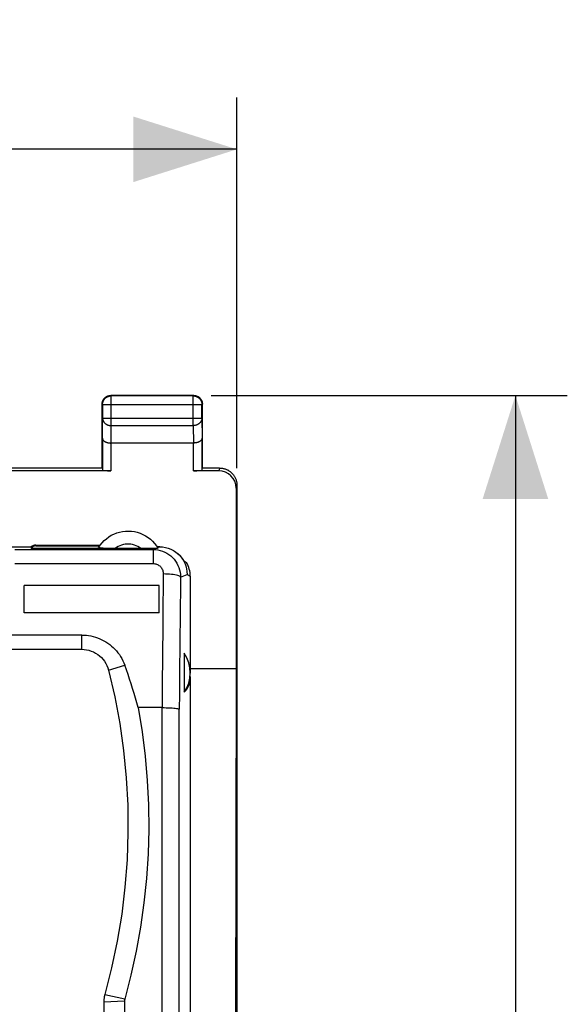
# Model space of a CAD drawing. Units: millimetres. Extents: x -13.6 to 70.7, y -24.5 to 45.2.
# Drawn here: x 54.9 to 70.7, y 6.9 to 35.4 of the extents above; entities that cross this region are included whole.
import ezdxf

# ---------------------------------------------------------------- set-up
doc = ezdxf.new("R2010")
doc.units = ezdxf.units.MM
doc.header["$LTSCALE"] = 16.335
doc.layers.get('0').update_dxf_attribs({"linetype": 'CONTINUOUS'})
for name, color, linetype in [('ASSI', 7, 'CONTINUOUS'), ('DRAFT', 7, 'CONTINUOUS'), ('RACCORDO', 7, 'CONTINUOUS')]:
    doc.layers.add(name, color=color, linetype=linetype)
doc.styles.get("Standard").update_dxf_attribs({"font": 'txt', "width": 0.8})
doc.dimstyles.new('DIMSTYLE_1', dxfattribs={"dimtxt": 3, "dimasz": 3, "dimexe": 1.5, "dimexo": 0.5, "dimgap": 0.75, "dimtad": 1, "dimtxsty": 'STANDARD', "dimblk": '_FILLED', "dimblk1": '_FILLED', "dimblk2": '_FILLED', "dimcen": 0.09, "dimazin": 2, "dimtfac": 1, "dimtofl": 0, "dimtmove": 0, "dimatfit": 3, "dimldrblk": '_FILLED', "dimfxl": 1, "dimtolj": 1, "dimarcsym": 0})

# ---------------------------------------------------------------- blocks, each defined once
blk = doc.blocks.new('_FILLED')
at = {"color": 0, "linetype": 'BYBLOCK'}
blk.add_solid([(0, 0), (-1, 0.3167), (-1, -0.3167)], dxfattribs=at)
blk = doc.blocks.new('*D2')
at = {"color": 7, "linetype": 'CONTINUOUS'}
for p, q in [((38.85, 22.4), (38.85, 33.12)), ((61.15, 22.4), (61.15, 33.12)), ((38.85, 31.62), (50, 31.62)), ((61.15, 31.62), (50, 31.62))]:
    blk.add_line(p, q, dxfattribs=at)
at = {"color": 7, "linetype": 'CONTINUOUS', "xscale": 3, "yscale": 3, "zscale": 3, "rotation": 180}
blk.add_blockref('_FILLED', (38.85, 31.62), dxfattribs=at)
at = {"color": 7, "linetype": 'CONTINUOUS', "xscale": 3, "yscale": 3, "zscale": 3}
blk.add_blockref('_FILLED', (61.15, 31.62), dxfattribs=at)
at = {"color": 7, "linetype": 'CONTINUOUS', "insert": (50, 35.37), "char_height": 3, "width": 12.85714, "attachment_point": 2, "line_spacing_factor": 0.9}
blk.add_mtext('{\\ftxt;\\W0.0001;\\H0.0001;\\~}{\\ftxt;\\W2.8571428571;\\H3.0; }{\\ftxt;\\W0.0001;\\H0.0001;\\~}', dxfattribs=at)
blk = doc.blocks.new('*D3')
at = {"color": 7, "linetype": 'CONTINUOUS'}
for p, q in [((60.4, 24.5), (70.705, 24.5)), ((69.205, 24.5), (69.205, 0)), ((69.205, -24.5), (69.205, 0)), ((60.4, -24.5), (70.705, -24.5))]:
    blk.add_line(p, q, dxfattribs=at)
at = {"color": 7, "linetype": 'CONTINUOUS', "xscale": 3, "yscale": 3, "zscale": 3}
for p, rotation in [((69.205, 24.5), 90), ((69.205, -24.5), 270)]:
    blk.add_blockref('_FILLED', p, dxfattribs=dict(at, rotation=rotation))
at = {"color": 7, "linetype": 'CONTINUOUS', "insert": (65.455, 0), "char_height": 3, "width": 7.07143, "attachment_point": 2, "rotation": 90, "line_spacing_factor": 0.9}
blk.add_mtext('{\\ftxt;\\W0.0001;\\H0.0001;\\~}{\\ftxt;\\W1.5714285714;\\H3.0; }{\\ftxt;\\W0.0001;\\H0.0001;\\~}', dxfattribs=at)

msp = doc.modelspace()

# ---------------------------------------------------------------- linework, layer by layer
at = {"color": 250, "linetype": 'CONTINUOUS'}
for p, q in [((57.513, 24.487), (57.5, 24.5)), ((59.887, 24.487), (59.9, 24.5)), ((57.263, 24.237), (57.25, 24.25)), ((57.263, 24.237), (60.137, 24.237)), ((57.513, 23.628), (57.513, 24.487)), ((59.887, 23.628), (59.887, 24.487)), ((60.137, 24.237), (60.15, 24.25)), ((57.257, 23.267), (57.263, 23.844)), ((57.263, 23.844), (60.137, 23.844)), ((60.137, 23.844), (60.143, 23.267)), ((57.508, 23.123), (57.513, 23.628)), ((57.513, 23.628), (59.887, 23.628)), ((59.887, 23.628), (59.892, 23.123)), ((57.507, 23.123), (57.507, 22.321)), ((59.893, 22.321), (59.893, 23.123)), ((60.65, 22.4), (60.624, 22.321)), ((61.15, 21.9), (61.124, 21.821)), ((58.855, 20.096), (58.916, 20.12)), ((56.661, 17.155), (56.661, 17.568)), ((57.436, 16.554), (57.905, 16.698)), ((57.329, 7.173), (57.907, 7.043)), ((57.3, 6.958), (57.9, 6.99))]:
    msp.add_line(p, q, dxfattribs=at)
at = {"color": 7, "linetype": 'CONTINUOUS'}
for p, q in [((59.9, 24.5), (57.5, 24.5)), ((57.25, 22.4), (57.25, 24.25)), ((57.263, 24.237), (57.263, 23.844)), ((59.887, 24.487), (57.513, 24.487)), ((60.137, 23.844), (60.137, 24.237)), ((60.15, 22.4), (60.15, 24.25)), ((57.257, 23.267), (57.257, 22.334)), ((59.893, 23.123), (57.507, 23.123)), ((60.143, 22.334), (60.143, 23.267)), ((57.507, 22.321), (54.441, 22.321)), ((57.25, 22.4), (54.45, 22.4)), ((60.624, 22.321), (59.893, 22.321)), ((60.65, 22.4), (60.15, 22.4)), ((61.124, 21.821), (61.124, 16.6)), ((61.15, 21.9), (61.15, -21.9)), ((53.7, 20.12), (55.2, 20.12)), ((55.2, 20.12), (55.2, 20.067)), ((55.332, 20.17), (57.194, 20.17)), ((58.916, 20.12), (58.839, 20.12)), ((59.321, 20.007), (59.382, 19.967)), ((59.557, 19.791), (59.602, 19.721)), ((59.602, 19.721), (59.64, 19.647)), ((59.605, 19.721), (59.692, 19.668)), ((55, 18.209), (55, 18.998)), ((58.9, 18.998), (55, 18.998)), ((58.9, 18.209), (55, 18.209)), ((56.661, 17.568), (43.339, 17.568)), ((43.339, 17.155), (56.661, 17.155)), ((59.625, 17.042), (59.625, 15.913)), ((61.124, 16.6), (61.096, 0)), ((58.983, 15.468), (58.294, 15.468)), ((57.3, 6.958), (57.3, 5.271)), ((57.9, 6.99), (57.9, 5.303))]:
    msp.add_line(p, q, dxfattribs=at)
for points in [[(57.375, 24.467), (57.385, 24.472), (57.396, 24.477), (57.407, 24.482), (57.418, 24.486), (57.43, 24.49), (57.441, 24.493), (57.453, 24.495), (57.464, 24.497), (57.476, 24.499), (57.488, 24.5), (57.5, 24.5)], [(59.9, 24.5), (59.912, 24.5), (59.924, 24.499), (59.936, 24.497)], [(59.936, 24.497), (59.947, 24.495), (59.959, 24.493), (59.97, 24.49), (59.982, 24.486), (59.993, 24.482), (60.004, 24.477), (60.015, 24.472), (60.025, 24.467)], [(57.25, 24.25), (57.25, 24.262), (57.251, 24.274), (57.253, 24.286)], [(57.253, 24.286), (57.255, 24.297), (57.257, 24.309), (57.26, 24.32), (57.264, 24.332), (57.268, 24.343), (57.273, 24.354), (57.278, 24.365), (57.283, 24.375)], [(57.263, 24.237), (57.263, 24.249), (57.264, 24.261), (57.266, 24.272), (57.268, 24.284), (57.27, 24.296), (57.273, 24.307), (57.277, 24.319), (57.281, 24.33), (57.286, 24.341), (57.291, 24.351), (57.297, 24.362), (57.303, 24.372), (57.309, 24.382), (57.317, 24.391), (57.324, 24.401), (57.332, 24.409), (57.341, 24.418), (57.349, 24.426), (57.359, 24.433), (57.368, 24.441), (57.378, 24.447), (57.388, 24.453), (57.399, 24.459), (57.409, 24.464), (57.42, 24.469), (57.431, 24.473), (57.443, 24.477), (57.454, 24.48), (57.466, 24.482), (57.478, 24.484), (57.489, 24.486), (57.501, 24.487), (57.513, 24.487)], [(57.283, 24.375), (57.29, 24.385), (57.296, 24.395), (57.303, 24.405), (57.311, 24.414), (57.319, 24.423), (57.327, 24.431), (57.336, 24.439), (57.345, 24.447), (57.355, 24.454), (57.365, 24.46), (57.375, 24.467)], [(59.887, 24.487), (59.899, 24.487), (59.911, 24.486), (59.922, 24.484), (59.934, 24.482), (59.946, 24.48), (59.957, 24.477), (59.969, 24.473), (59.98, 24.469), (59.991, 24.464), (60.001, 24.459), (60.012, 24.453), (60.022, 24.447), (60.032, 24.441), (60.041, 24.433), (60.051, 24.426), (60.059, 24.418), (60.068, 24.409), (60.076, 24.401), (60.083, 24.391), (60.091, 24.382), (60.097, 24.372), (60.103, 24.362), (60.109, 24.351), (60.114, 24.341), (60.119, 24.33), (60.123, 24.319), (60.127, 24.307), (60.13, 24.296), (60.132, 24.284), (60.134, 24.272), (60.136, 24.261), (60.137, 24.249), (60.137, 24.237)], [(60.025, 24.467), (60.035, 24.46), (60.045, 24.454), (60.055, 24.447), (60.064, 24.439), (60.073, 24.431), (60.081, 24.423), (60.089, 24.414), (60.097, 24.405), (60.104, 24.395), (60.11, 24.385), (60.117, 24.375)], [(60.117, 24.375), (60.122, 24.365), (60.127, 24.354), (60.132, 24.343), (60.136, 24.332), (60.14, 24.32), (60.143, 24.309), (60.145, 24.297), (60.147, 24.286), (60.149, 24.274), (60.15, 24.262), (60.15, 24.25)], [(57.257, 23.267), (57.257, 23.262), (57.258, 23.258), (57.259, 23.253), (57.26, 23.249), (57.261, 23.244), (57.262, 23.239), (57.264, 23.235), (57.266, 23.23), (57.268, 23.226), (57.271, 23.221), (57.273, 23.217), (57.276, 23.212), (57.28, 23.208), (57.283, 23.204), (57.287, 23.199), (57.291, 23.195), (57.296, 23.191), (57.3, 23.187), (57.305, 23.183), (57.31, 23.179), (57.316, 23.175), (57.321, 23.171), (57.327, 23.167), (57.333, 23.164), (57.34, 23.16), (57.346, 23.157), (57.353, 23.154), (57.36, 23.151), (57.368, 23.148), (57.375, 23.145), (57.383, 23.142), (57.391, 23.14), (57.399, 23.137), (57.407, 23.135), (57.416, 23.133), (57.424, 23.131), (57.433, 23.129), (57.442, 23.128), (57.451, 23.127), (57.46, 23.125), (57.469, 23.124), (57.479, 23.124), (57.488, 23.123), (57.498, 23.123), (57.508, 23.123)], [(60.143, 23.267), (60.143, 23.262), (60.142, 23.258), (60.141, 23.253), (60.14, 23.249), (60.139, 23.244), (60.138, 23.239), (60.136, 23.235), (60.134, 23.23), (60.132, 23.226), (60.129, 23.221), (60.127, 23.217), (60.124, 23.212), (60.12, 23.208), (60.117, 23.204), (60.113, 23.199), (60.109, 23.195), (60.104, 23.191), (60.1, 23.187), (60.095, 23.183), (60.09, 23.179), (60.084, 23.175), (60.079, 23.171), (60.073, 23.167), (60.067, 23.164), (60.06, 23.16), (60.054, 23.157), (60.047, 23.154), (60.04, 23.151), (60.032, 23.148), (60.025, 23.145), (60.017, 23.142), (60.009, 23.14), (60.001, 23.137), (59.993, 23.135), (59.984, 23.133), (59.976, 23.131), (59.967, 23.129), (59.958, 23.128), (59.949, 23.127), (59.94, 23.125), (59.931, 23.124), (59.921, 23.124), (59.912, 23.123), (59.902, 23.123), (59.892, 23.123)], [(60.65, 22.4), (60.67, 22.4), (60.69, 22.398), (60.71, 22.396), (60.73, 22.394), (60.75, 22.39), (60.77, 22.385), (60.789, 22.38), (60.808, 22.374), (60.827, 22.368), (60.846, 22.36), (60.864, 22.352), (60.882, 22.343), (60.9, 22.333), (60.917, 22.323), (60.934, 22.311), (60.95, 22.3), (60.966, 22.287), (60.982, 22.274), (60.996, 22.261), (61.011, 22.246), (61.024, 22.231), (61.037, 22.216), (61.05, 22.2), (61.062, 22.184), (61.073, 22.167), (61.083, 22.15), (61.093, 22.132), (61.102, 22.114), (61.11, 22.096), (61.118, 22.077), (61.124, 22.058), (61.13, 22.039), (61.136, 22.019), (61.14, 22), (61.144, 21.98), (61.146, 21.96), (61.148, 21.94), (61.15, 21.92), (61.15, 21.9)], [(58.916, 20.12), (58.998, 20.115), (59.08, 20.102), (59.161, 20.08), (59.238, 20.05), (59.312, 20.012), (59.321, 20.007)], [(59.323, 20.006), (59.372, 19.974), (59.428, 19.931), (59.479, 19.885), (59.525, 19.834), (59.567, 19.779), (59.605, 19.721)], [(59.382, 19.967), (59.446, 19.914), (59.505, 19.855), (59.557, 19.791)], [(59.64, 19.647), (59.67, 19.569), (59.692, 19.488), (59.705, 19.406), (59.709, 19.323)], [(56.661, 17.568), (56.728, 17.566), (56.795, 17.561), (56.861, 17.552), (56.927, 17.541), (56.993, 17.526), (57.057, 17.507), (57.121, 17.486), (57.184, 17.461), (57.245, 17.433), (57.304, 17.402), (57.362, 17.368), (57.418, 17.331), (57.472, 17.292), (57.524, 17.249), (57.574, 17.205), (57.621, 17.157), (57.667, 17.107), (57.709, 17.055), (57.749, 17.001), (57.786, 16.944), (57.821, 16.886), (57.852, 16.825), (57.88, 16.763), (57.905, 16.698)], [(56.661, 17.155), (56.732, 17.152), (56.801, 17.143), (56.869, 17.127), (56.936, 17.106), (57.002, 17.079), (57.064, 17.046), (57.123, 17.008), (57.179, 16.965), (57.23, 16.917), (57.277, 16.865), (57.32, 16.808), (57.357, 16.749), (57.389, 16.687), (57.415, 16.622), (57.436, 16.554)], [(57.436, 16.554), (57.615, 15.781), (57.76, 15.004), (57.871, 14.223), (57.948, 13.437), (57.99, 12.646), (57.999, 11.856), (57.973, 11.067), (57.912, 10.277), (57.817, 9.493), (57.689, 8.715), (57.526, 7.942), (57.329, 7.173)], [(58.294, 15.468), (58.256, 15.605), (58.217, 15.743), (58.176, 15.88), (58.134, 16.017), (58.091, 16.154), (58.047, 16.29), (58.001, 16.426), (57.954, 16.563), (57.905, 16.698)], [(58.294, 15.468), (58.408, 14.768), (58.496, 14.065), (58.557, 13.361), (58.592, 12.653), (58.599, 11.944), (58.58, 11.235), (58.534, 10.528), (58.462, 9.822), (58.363, 9.12), (58.237, 8.424), (58.086, 7.732)], [(58.086, 7.732), (57.906, 7.038), (57.904, 7.032), (57.903, 7.026), (57.902, 7.02), (57.901, 7.014), (57.901, 7.008), (57.9, 7.002), (57.9, 6.996), (57.9, 6.99)], [(57.329, 7.173), (57.323, 7.15), (57.318, 7.126), (57.313, 7.102), (57.309, 7.079), (57.306, 7.055), (57.303, 7.031), (57.301, 7.007), (57.3, 6.982), (57.3, 6.958)]]:
    msp.add_lwpolyline(points, dxfattribs=at)
at = {"color": 250, "linetype": 'CONTINUOUS'}
for points in [[(57.263, 23.844), (57.263, 23.834), (57.264, 23.824), (57.266, 23.814), (57.268, 23.803), (57.27, 23.793), (57.273, 23.783), (57.277, 23.774), (57.281, 23.764), (57.286, 23.755), (57.291, 23.745), (57.297, 23.736), (57.303, 23.727), (57.31, 23.719), (57.317, 23.711), (57.324, 23.703), (57.332, 23.695), (57.341, 23.688), (57.35, 23.681), (57.359, 23.674), (57.368, 23.668), (57.378, 23.662), (57.388, 23.657), (57.399, 23.652), (57.409, 23.648), (57.42, 23.644), (57.431, 23.64), (57.443, 23.637), (57.454, 23.634), (57.466, 23.632), (57.478, 23.63), (57.489, 23.629), (57.501, 23.628), (57.513, 23.628)], [(60.137, 23.844), (60.137, 23.834), (60.136, 23.824), (60.134, 23.814), (60.132, 23.803), (60.13, 23.793), (60.127, 23.783), (60.123, 23.774), (60.119, 23.764), (60.114, 23.755), (60.109, 23.745), (60.103, 23.736), (60.097, 23.727), (60.09, 23.719), (60.083, 23.711), (60.076, 23.703), (60.068, 23.695), (60.059, 23.688), (60.05, 23.681), (60.041, 23.674), (60.032, 23.668), (60.022, 23.662), (60.012, 23.657), (60.001, 23.652), (59.991, 23.648), (59.98, 23.644), (59.969, 23.64), (59.957, 23.637), (59.946, 23.634), (59.934, 23.632), (59.922, 23.63), (59.911, 23.629), (59.899, 23.628), (59.887, 23.628)]]:
    msp.add_lwpolyline(points, dxfattribs=at)
at = {"color": 7, "linetype": 'CONTINUOUS'}
for centre, major_axis, ratio, start_param, end_param in [((57.507, 22.334), (0.25, 0), 0.052408, -3.135775, -1.570796), ((59.893, 22.334), (0.25, 0), 0.052408, -1.570796, -0.005818), ((60.624, 21.821), (0.158, 0.475), 0.998478, -1.248833, 0.32105), ((55.332, 19.97), (0, 0.2), 0.997562, 0, 0.722734), ((58.997, 19.269), (0.803, 0), 0.994829, 0, 0.523599), ((58.8, 16.521), (0.725, -0.725), 0.948965, 0.158664, 1.359772), ((58.8, 16.971), (-0.803, 1.076), 0.554317, -3.103304, -2.50275)]:
    msp.add_ellipse(centre, major_axis=major_axis, ratio=ratio, start_param=start_param, end_param=end_param, dxfattribs=at)
at = {"layer": 'ASSI', "color": 7, "linetype": 'CONTINUOUS'}
for p, q in [((59.8, 19.269), (59.8, 16.468)), ((58.9, 18.209), (58.9, 18.998)), ((59.8, 16.373), (59.8, 5.277))]:
    msp.add_line(p, q, dxfattribs=at)
at = {"layer": 'DRAFT', "color": 7, "linetype": 'CONTINUOUS'}
msp.add_line((59.8, 16.6), (61.124, 16.6), dxfattribs=at)
at = {"layer": 'RACCORDO', "color": 250, "linetype": 'CONTINUOUS'}
for p, q in [((54.726, 20.043), (58.724, 20.043)), ((55.332, 20.146), (55.332, 20.17)), ((58.724, 20.043), (58.8, 20.074)), ((58.724, 20.043), (58.724, 19.636)), ((54.73, 19.636), (58.724, 19.636)), ((59.518, 19.246), (59.709, 19.323)), ((59.709, 19.323), (59.8, 19.269)), ((58.983, 3.907), (58.983, 15.468)), ((59.481, 3.386), (59.481, 15.423))]:
    msp.add_line(p, q, dxfattribs=at)
at = {"layer": 'RACCORDO', "color": 7, "linetype": 'CONTINUOUS'}
for p, q in [((58.42, 20.067), (55.2, 20.067)), ((55.332, 20.146), (57.178, 20.146)), ((58.839, 20.076), (58.779, 20.073)), ((59.321, 20.007), (59.323, 20.006))]:
    msp.add_line(p, q, dxfattribs=at)
for points in [[(57.15, 20.105), (57.194, 20.17), (57.248, 20.237), (57.308, 20.299), (57.373, 20.356), (57.442, 20.408), (57.516, 20.453), (57.593, 20.491), (57.673, 20.523), (57.756, 20.547), (57.84, 20.565), (57.926, 20.575), (58.012, 20.577), (58.098, 20.573), (58.184, 20.561), (58.268, 20.541), (58.35, 20.514), (58.429, 20.481), (58.506, 20.44), (58.578, 20.394), (58.646, 20.341), (58.71, 20.282), (58.768, 20.219), (58.82, 20.15), (58.865, 20.08)], [(57.625, 20.067), (57.566, 20.068), (57.51, 20.068), (57.458, 20.069), (57.408, 20.071), (57.362, 20.072), (57.32, 20.075), (57.282, 20.077), (57.248, 20.08), (57.219, 20.084), (57.196, 20.087), (57.177, 20.091), (57.163, 20.095), (57.154, 20.098), (57.15, 20.102), (57.15, 20.105)], [(58.779, 20.073), (58.755, 20.072), (58.728, 20.071), (58.698, 20.07), (58.665, 20.07), (58.629, 20.069), (58.591, 20.069), (58.55, 20.068), (58.508, 20.068), (58.465, 20.068), (58.42, 20.067)], [(58.865, 20.08), (58.865, 20.079), (58.864, 20.078), (58.86, 20.077), (58.855, 20.077), (58.848, 20.076), (58.839, 20.076)], [(58.983, 15.468), (59.045, 15.467), (59.106, 15.466), (59.164, 15.464), (59.22, 15.461), (59.273, 15.458), (59.321, 15.454), (59.364, 15.45), (59.401, 15.445), (59.432, 15.44), (59.455, 15.434), (59.472, 15.428), (59.481, 15.423)]]:
    msp.add_lwpolyline(points, dxfattribs=at)
at = {"layer": 'RACCORDO', "color": 250, "linetype": 'CONTINUOUS'}
for points in [[(58.375, 20.067), (58.331, 20.099), (58.286, 20.126), (58.238, 20.149), (58.187, 20.168), (58.134, 20.183), (58.081, 20.193), (58.027, 20.198), (57.972, 20.198), (57.918, 20.193), (57.865, 20.183), (57.812, 20.168), (57.761, 20.149), (57.714, 20.126), (57.668, 20.099), (57.625, 20.067)], [(58.724, 20.043), (58.794, 20.04), (58.862, 20.031), (58.93, 20.016), (58.996, 19.995), (59.06, 19.969), (59.121, 19.936), (59.179, 19.899), (59.234, 19.857), (59.285, 19.81), (59.332, 19.759), (59.374, 19.704), (59.411, 19.645), (59.443, 19.584), (59.47, 19.519), (59.491, 19.453), (59.506, 19.385), (59.515, 19.316), (59.518, 19.246)], [(58.724, 19.636), (58.751, 19.635), (58.776, 19.632), (58.801, 19.626), (58.826, 19.618), (58.85, 19.608), (58.873, 19.596), (58.895, 19.582), (58.916, 19.566), (58.935, 19.548), (58.952, 19.529), (58.968, 19.508), (58.981, 19.486), (58.993, 19.462), (59.003, 19.438), (59.01, 19.413), (59.016, 19.387), (59.019, 19.361), (59.02, 19.335)], [(59.02, 19.335), (59.015, 18.906), (59.01, 18.478), (59.006, 18.049), (59.002, 17.619), (58.997, 17.19), (58.994, 16.76), (58.99, 16.33), (58.986, 15.899), (58.983, 15.468)], [(59.518, 19.246), (59.509, 19.257), (59.492, 19.268), (59.468, 19.279), (59.438, 19.289), (59.4, 19.298), (59.358, 19.307), (59.31, 19.315), (59.257, 19.321), (59.201, 19.326), (59.142, 19.33), (59.081, 19.333), (59.02, 19.335)], [(59.518, 19.246), (59.513, 18.823), (59.508, 18.399), (59.504, 17.975), (59.5, 17.55), (59.496, 17.125), (59.492, 16.7), (59.488, 16.275), (59.485, 15.849), (59.481, 15.423)]]:
    msp.add_lwpolyline(points, dxfattribs=at)
at = {"layer": 'RACCORDO', "color": 7, "linetype": 'CONTINUOUS'}
msp.add_ellipse((55.332, 19.833), major_axis=(0, 0.313), ratio=0.639808, start_param=0, end_param=0.722734, dxfattribs=at)

# ---------------------------------------------------------------- dimensions: what is measured, and where the dimension line sits
at = {"color": 7, "linetype": 'CONTINUOUS'}
dim = msp.add_linear_dim(base=(61.15, 31.62), p1=(38.85, 21.9), p2=(61.15, 21.9), text='{\\ftxt;\\W0.0001;\\H0.0001;\\~}{\\ftxt;\\W2.8571428571;\\H3.0; }{\\ftxt;\\W0.0001;\\H0.0001;\\~}', dimstyle='DIMSTYLE_1', dxfattribs=at)
dim.commit()
dim.dimension.update_dxf_attribs({"geometry": '*D2', "text_midpoint": (49.571, 31.62), "dimtype": 160})
dim = msp.add_linear_dim(base=(69.205, -24.5), p1=(59.9, 24.5), p2=(59.9, -24.5), angle=270, text='{\\ftxt;\\W0.0001;\\H0.0001;\\~}{\\ftxt;\\W1.5714285714;\\H3.0; }{\\ftxt;\\W0.0001;\\H0.0001;\\~}', dimstyle='DIMSTYLE_1', dxfattribs=at)
dim.commit()
dim.dimension.update_dxf_attribs({"geometry": '*D3', "text_midpoint": (69.205, -0.429), "dimtype": 160})

doc.saveas('drawing.dxf')
